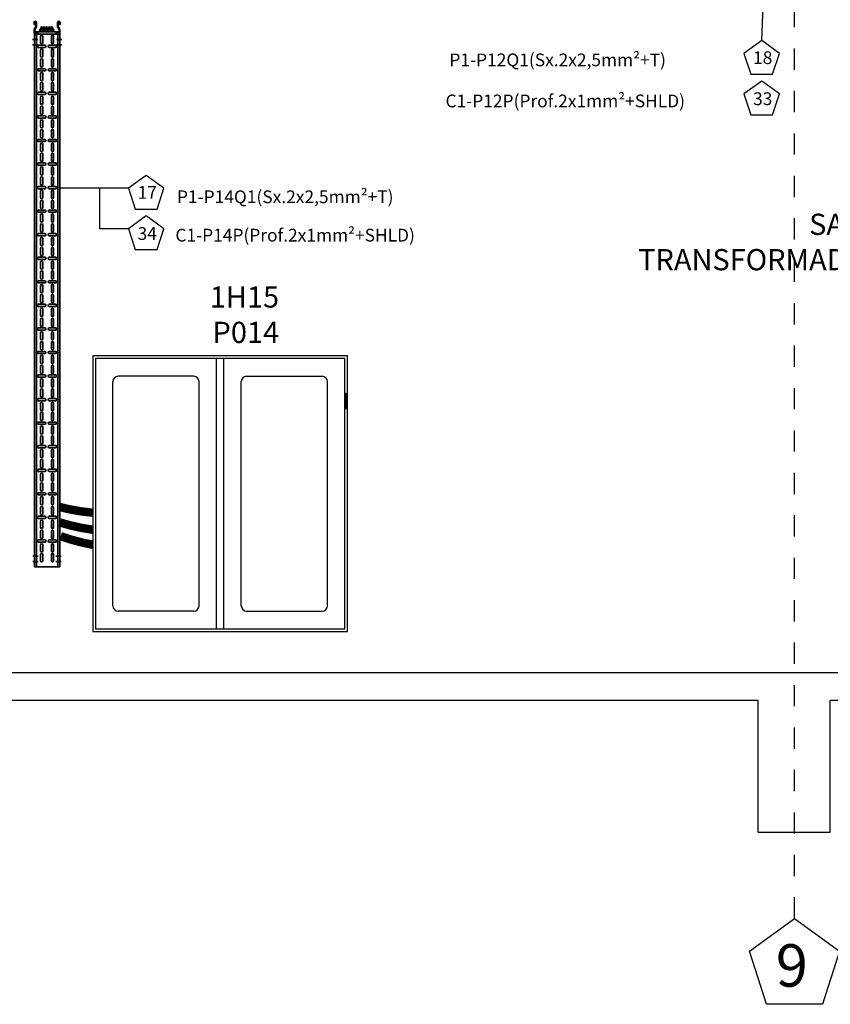
# Model space of a CAD drawing. Units: millimetres. Extents: x 550 to 801, y 1192 to 1287.
# Drawn here: x 579 to 583, y 1258 to 1263 of the extents above; entities that cross this region are included whole.
import ezdxf

# ---------------------------------------------------------------- set-up
doc = ezdxf.new("R2010")
doc.units = ezdxf.units.MM
doc.header["$LTSCALE"] = 0.01
doc.linetypes.add('CONTINU', pattern=[0])
doc.linetypes.add('DASHDOT2', pattern=[12.7, 6.35, -3.175, 0, -3.175])
for name, color, linetype in [('CIVIL-EDIF-CORTE-LONG-EXIST-A-A', 9, 'Continuous'), ('CIVIL-EJES-REF-CORTE', 10, 'DASHDOT2'), ('IE-CABLE-CD-EXIST', 8, 'Continuous'), ('IE-CABLE-CD-FUT-CORTE', 90, 'Continuous'), ('IE-CABLES-TAG-CAMPO', 7, 'Continuous'), ('IE-TB-DL-FIS-PLANTA', 160, 'Continuous'), ('IE-TB-FISICO', 160, 'Continuous')]:
    doc.layers.add(name, color=color, linetype=linetype)
for name, color, linetype, lineweight in [('CIVIL-EJES', 10, 'Continuous', 25), ('IE-BPC-TR-100-Q-CORTE-FUT', 90, 'CONTINU', 35), ('IE-TFQ-ISO', 8, 'CONTINU', 35)]:
    doc.layers.add(name, color=color, linetype=linetype, lineweight=lineweight)
doc.styles.add('ROMANS', font='romans.shx', dxfattribs={"height": 0.25})
doc.styles.get("Standard").update_dxf_attribs({"font": 'romans.shx', "height": 0.2})

# ---------------------------------------------------------------- blocks, each defined once
blk = doc.blocks.new('A$C2EAD25EF')
at = {"layer": 'IE-BPC-TR-100-Q-CORTE-FUT'}
h = blk.add_hatch(color=256, dxfattribs=at)
edge = h.paths.add_edge_path()
edge.add_line((-0.0604, 0.022), (-0.0523, 0.0372))
edge.add_line((-0.0523, 0.0372), (-0.0523, 0.0561))
edge.add_arc((-0.0553, 0.0561), 0.00303, 0, 180.0243)
edge.add_line((-0.0584, 0.0561), (-0.0584, 0.046))
edge.add_line((-0.0584, 0.046), (-0.0612, 0.046))
edge.add_line((-0.0612, 0.046), (-0.0612, 0.0561))
edge.add_arc((-0.0553, 0.0561), 0.00586, 0, 180.0015, ccw=False)
edge.add_line((-0.0495, 0.0561), (-0.0495, 0.0361))
edge.add_line((-0.0495, 0.0361), (-0.0576, 0.0209))
edge.add_line((-0.0576, 0.0209), (-0.0576, 0.0058))
edge.add_arc((-0.0545, 0.0058), 0.00303, 179.9981, 360.0243)
edge.add_line((-0.0515, 0.0058), (-0.0515, 0.0082))
edge.add_line((-0.0515, 0.0082), (-0.0487, 0.0082))
edge.add_line((-0.0487, 0.0082), (-0.0487, 0.0058))
edge.add_arc((-0.0545, 0.0058), 0.00586, -180.0023, 0.0015, ccw=False)
edge.add_line((-0.0604, 0.0058), (-0.0604, 0.022))
h = blk.add_hatch(color=256, dxfattribs=at)
edge = h.paths.add_edge_path()
edge.add_line((0.0604, 0.022), (0.0523, 0.0372))
edge.add_line((0.0523, 0.0372), (0.0523, 0.0561))
edge.add_arc((0.0553, 0.0561), 0.00303, 359.9757, 540, ccw=False)
edge.add_line((0.0584, 0.0561), (0.0584, 0.046))
edge.add_line((0.0584, 0.046), (0.0612, 0.046))
edge.add_line((0.0612, 0.046), (0.0612, 0.0561))
edge.add_arc((0.0553, 0.0561), 0.00586, 359.9985, 540)
edge.add_line((0.0495, 0.0561), (0.0495, 0.0361))
edge.add_line((0.0495, 0.0361), (0.0576, 0.0209))
edge.add_line((0.0576, 0.0209), (0.0576, 0.0058))
edge.add_arc((0.0545, 0.0058), 0.00303, 179.9757, 360.0019, ccw=False)
edge.add_line((0.0515, 0.0058), (0.0515, 0.0082))
edge.add_line((0.0515, 0.0082), (0.0487, 0.0082))
edge.add_line((0.0487, 0.0082), (0.0487, 0.0058))
edge.add_arc((0.0545, 0.0058), 0.00586, 539.9985, 720.0023)
edge.add_line((0.0604, 0.0058), (0.0604, 0.022))
for p, q in [((-0.0612, 0.046), (-0.0612, 0.0561)), ((-0.0584, 0.0561), (-0.0584, 0.046)), ((-0.0523, 0.0372), (-0.0523, 0.0561)), ((-0.0495, 0.0561), (-0.0495, 0.0361)), ((0.0495, 0.0561), (0.0495, 0.0361)), ((0.0523, 0.0372), (0.0523, 0.0561)), ((0.0584, 0.0561), (0.0584, 0.046)), ((0.0612, 0.046), (0.0612, 0.0561)), ((-0.0584, 0.046), (-0.0612, 0.046)), ((-0.0604, 0.022), (-0.0523, 0.0372)), ((-0.0604, 0.0058), (-0.0604, 0.022)), ((-0.0495, 0.0361), (-0.0576, 0.0209)), ((-0.0576, 0.0209), (-0.0576, 0.0058)), ((-0.0515, 0.0082), (-0.0487, 0.0082)), ((-0.0515, 0.0058), (-0.0515, 0.0082)), ((-0.0499, 0.012), (0.0503, 0.012)), ((-0.0487, 0.0082), (-0.0487, 0.0058)), ((-0.0465, 0.0101), (-0.0377, 0)), ((-0.0377, 0), (0.0377, 0)), ((0.0465, 0.0101), (0.0377, 0)), ((0.0515, 0.0082), (0.0487, 0.0082)), ((0.0487, 0.0082), (0.0487, 0.0058)), ((0.0495, 0.0361), (0.0576, 0.0209)), ((0.0515, 0.0058), (0.0515, 0.0082)), ((0.0604, 0.022), (0.0523, 0.0372)), ((0.0576, 0.0209), (0.0576, 0.0058)), ((0.0584, 0.046), (0.0612, 0.046)), ((0.0604, 0.0058), (0.0604, 0.022))]:
    blk.add_line(p, q, dxfattribs=at)
for centre, radius, start, end in [((-0.0553, 0.0561), 0.00586, 0, 180.0015), ((-0.0553, 0.0561), 0.00303, 0, 180.0243), ((0.0553, 0.0561), 0.00586, 359.9985, 180), ((0.0553, 0.0561), 0.00303, 359.9757, 180), ((-0.0545, 0.0058), 0.00586, 179.9977, 0.0015), ((-0.0545, 0.0058), 0.00303, 179.9981, 0.0243), ((-0.0473, 0.0058), 0.00772, 170.7915, 180.0166), ((-0.0477, 0.0058), 0.0074, 161.3338, 170.8247), ((-0.0482, 0.006), 0.00682, 151.3445, 161.3668), ((-0.0488, 0.0064), 0.00609, 140.5673, 151.3743), ((-0.0494, 0.0068), 0.00534, 128.7923, 140.5871), ((-0.0498, 0.0074), 0.00469, 115.9304, 128.7903), ((-0.05, 0.0078), 0.00423, 102.1154, 115.895), ((-0.0501, 0.008), 0.00401, 87.7664, 102.0476), ((-0.0501, 0.0079), 0.00405, 73.5052, 87.688), ((-0.0502, 0.0077), 0.00435, 59.9241, 73.4462), ((-0.0504, 0.0072), 0.00488, 36.0796, 59.9), ((-0.0509, 0.0067), 0.00557, 35.91174279083931, 35.91174293208034), ((0.0509, 0.0067), 0.00557, 144.0883, 144.0883), ((0.0504, 0.0072), 0.00488, 120.1, 143.9204), ((0.0502, 0.0077), 0.00435, 106.5538, 120.0759), ((0.0545, 0.0058), 0.00586, 179.9985, 0.0023), ((0.0501, 0.0079), 0.00405, 92.312, 106.4948), ((0.0501, 0.008), 0.00401, 77.9524, 92.2336), ((0.05, 0.0078), 0.00423, 64.105, 77.8846), ((0.0545, 0.0058), 0.00303, 179.9757, 0.0019), ((0.0498, 0.0074), 0.00469, 51.2097, 64.0696), ((0.0494, 0.0068), 0.00534, 39.4129, 51.2077), ((0.0488, 0.0064), 0.00609, 28.6257, 39.4327), ((0.0482, 0.006), 0.00682, 18.6332, 28.6555), ((0.0477, 0.0058), 0.0074, 9.1753, 18.6662), ((0.0473, 0.0058), 0.00772, 359.9834, 9.2085)]:
    blk.add_arc(centre, radius, start, end, dxfattribs=at)
blk = doc.blocks.new('A$C31434CC8')
at = {"layer": 'IE-CABLE-CD-FUT-CORTE'}
h = blk.add_hatch(color=7, dxfattribs=at)
edge = h.paths.add_edge_path()
edge.add_arc((-0.0642, 0.0131), 0.00145, 180, 540, ccw=False)
edge = h.paths.add_edge_path()
edge.add_arc((-0.0625, 0.0103), 0.00145, 180, 540, ccw=False)
edge = h.paths.add_edge_path()
edge.add_arc((-0.061, 0.0131), 0.00145, 180, 540, ccw=False)
h = blk.add_hatch(color=7, dxfattribs=at)
edge = h.paths.add_edge_path()
edge.add_arc((-0.058, 0.0244), 0.00145, 180, 540, ccw=False)
edge = h.paths.add_edge_path()
edge.add_arc((-0.0564, 0.0216), 0.00145, 180, 540, ccw=False)
edge = h.paths.add_edge_path()
edge.add_arc((-0.0549, 0.0244), 0.00145, 180, 540, ccw=False)
h = blk.add_hatch(color=7, dxfattribs=at)
edge = h.paths.add_edge_path()
edge.add_arc((-0.052, 0.0131), 0.00145, 180, 540, ccw=False)
edge = h.paths.add_edge_path()
edge.add_arc((-0.0504, 0.0103), 0.00145, 180, 540, ccw=False)
edge = h.paths.add_edge_path()
edge.add_arc((-0.0489, 0.0131), 0.00145, 180, 540, ccw=False)
h = blk.add_hatch(color=7, dxfattribs=at)
edge = h.paths.add_edge_path()
edge.add_arc((-0.0459, 0.0244), 0.00145, 180, 540, ccw=False)
edge = h.paths.add_edge_path()
edge.add_arc((-0.0442, 0.0216), 0.00145, 180, 540, ccw=False)
edge = h.paths.add_edge_path()
edge.add_arc((-0.0428, 0.0244), 0.00145, 180, 540, ccw=False)
h = blk.add_hatch(color=7, dxfattribs=at)
edge = h.paths.add_edge_path()
edge.add_arc((-0.0399, 0.0131), 0.00145, 180, 540, ccw=False)
edge = h.paths.add_edge_path()
edge.add_arc((-0.0383, 0.0103), 0.00145, 180, 540, ccw=False)
edge = h.paths.add_edge_path()
edge.add_arc((-0.0368, 0.0131), 0.00145, 180, 540, ccw=False)
h = blk.add_hatch(color=7, dxfattribs=at)
edge = h.paths.add_edge_path()
edge.add_arc((-0.0338, 0.0244), 0.00145, 180, 540, ccw=False)
edge = h.paths.add_edge_path()
edge.add_arc((-0.0321, 0.0216), 0.00145, 180, 540, ccw=False)
edge = h.paths.add_edge_path()
edge.add_arc((-0.0306, 0.0244), 0.00145, 180, 540, ccw=False)
h = blk.add_hatch(color=7, dxfattribs=at)
edge = h.paths.add_edge_path()
edge.add_arc((-0.0278, 0.0131), 0.00145, 180, 540, ccw=False)
edge = h.paths.add_edge_path()
edge.add_arc((-0.0261, 0.0103), 0.00145, 180, 540, ccw=False)
edge = h.paths.add_edge_path()
edge.add_arc((-0.0246, 0.0131), 0.00145, 180, 540, ccw=False)
h = blk.add_hatch(color=7, dxfattribs=at)
edge = h.paths.add_edge_path()
edge.add_arc((-0.0217, 0.0244), 0.00145, 180, 540, ccw=False)
edge = h.paths.add_edge_path()
edge.add_arc((-0.02, 0.0216), 0.00145, 180, 540, ccw=False)
edge = h.paths.add_edge_path()
edge.add_arc((-0.0185, 0.0244), 0.00145, 180, 540, ccw=False)
h = blk.add_hatch(color=7, dxfattribs=at)
edge = h.paths.add_edge_path()
edge.add_arc((-0.0157, 0.0131), 0.00145, 180, 540, ccw=False)
edge = h.paths.add_edge_path()
edge.add_arc((-0.014, 0.0103), 0.00145, 180, 540, ccw=False)
edge = h.paths.add_edge_path()
edge.add_arc((-0.0125, 0.0131), 0.00145, 180, 540, ccw=False)
h = blk.add_hatch(color=7, dxfattribs=at)
edge = h.paths.add_edge_path()
edge.add_arc((-0.0095, 0.0244), 0.00145, 180, 540, ccw=False)
edge = h.paths.add_edge_path()
edge.add_arc((-0.0079, 0.0216), 0.00145, 180, 540, ccw=False)
edge = h.paths.add_edge_path()
edge.add_arc((-0.0064, 0.0244), 0.00145, 180, 540, ccw=False)
h = blk.add_hatch(color=7, dxfattribs=at)
edge = h.paths.add_edge_path()
edge.add_arc((-0.0036, 0.0131), 0.00145, 180, 540, ccw=False)
edge = h.paths.add_edge_path()
edge.add_arc((-0.0019, 0.0103), 0.00145, 180, 540, ccw=False)
edge = h.paths.add_edge_path()
edge.add_arc((-0.0004, 0.0131), 0.00145, 180, 540, ccw=False)
for centre, radius in [((-0.0626, 0.0122), 0.00561), ((-0.0626, 0.0122), 0.00407), ((-0.0565, 0.0235), 0.00561), ((-0.0565, 0.0235), 0.00407), ((-0.0505, 0.0122), 0.00561), ((-0.0505, 0.0122), 0.00407), ((-0.0443, 0.0235), 0.00561), ((-0.0443, 0.0235), 0.00407), ((-0.0384, 0.0122), 0.00561), ((-0.0384, 0.0122), 0.00407), ((-0.0322, 0.0235), 0.00561), ((-0.0322, 0.0235), 0.00407), ((-0.0262, 0.0122), 0.00561), ((-0.0262, 0.0122), 0.00407), ((-0.0201, 0.0235), 0.00561), ((-0.0201, 0.0235), 0.00407), ((-0.0141, 0.0122), 0.00561), ((-0.0141, 0.0122), 0.00407), ((-0.008, 0.0235), 0.00561), ((-0.008, 0.0235), 0.00407), ((-0.002, 0.0122), 0.00561), ((-0.002, 0.0122), 0.00407)]:
    blk.add_circle(centre, radius, dxfattribs=at)
at = {"layer": 'IE-CABLE-CD-FUT-CORTE', "color": 7}
for centre in [(-0.0642, 0.0131), (-0.0625, 0.0103), (-0.061, 0.0131), (-0.058, 0.0244), (-0.0564, 0.0216), (-0.0549, 0.0244), (-0.052, 0.0131), (-0.0504, 0.0103), (-0.0489, 0.0131), (-0.0459, 0.0244), (-0.0442, 0.0216), (-0.0428, 0.0244), (-0.0399, 0.0131), (-0.0383, 0.0103), (-0.0368, 0.0131), (-0.0338, 0.0244), (-0.0321, 0.0216), (-0.0306, 0.0244), (-0.0278, 0.0131), (-0.0261, 0.0103), (-0.0246, 0.0131), (-0.0217, 0.0244), (-0.02, 0.0216), (-0.0185, 0.0244), (-0.0157, 0.0131), (-0.014, 0.0103), (-0.0125, 0.0131), (-0.0095, 0.0244), (-0.0079, 0.0216), (-0.0064, 0.0244), (-0.0036, 0.0131), (-0.0019, 0.0103), (-0.0004, 0.0131)]:
    blk.add_circle(centre, 0.00145, dxfattribs=at)
blk = doc.blocks.new('A$C2C2A11E1')
at = {"layer": 'IE-BPC-TR-100-Q-CORTE-FUT', "xscale": -1}
blk.add_blockref('A$C31434CC8', (-0.0343, 0.007), dxfattribs=at)
blk = doc.blocks.new('A$C38174B07')
at = {"layer": 'IE-BPC-TR-100-Q-CORTE-FUT', "color": 1, "linetype": 'DASHDOT2'}
for p, q in [((-0.2813, 2.38), (-0.2563, 2.38)), ((-0.1428, 2.38), (-0.1678, 2.38)), ((-0.2813, 2.355), (-0.2563, 2.355)), ((-0.1428, 2.355), (-0.1678, 2.355)), ((-0.2787, -0.0544), (-0.2537, -0.0544)), ((-0.2787, -0.0794), (-0.2537, -0.0794)), ((-0.1465, -0.0544), (-0.1715, -0.0544)), ((-0.1465, -0.0794), (-0.1715, -0.0794))]:
    blk.add_line(p, q, dxfattribs=at)
at = {"layer": 'IE-BPC-TR-100-Q-CORTE-FUT'}
for p, q in [((-0.272, -0.1044), (-0.272, 2.405)), ((-0.272, 2.405), (-0.1521, 2.405)), ((-0.262, -0.1044), (-0.262, 2.405)), ((-0.162, -0.1044), (-0.162, 2.405)), ((-0.1521, -0.1044), (-0.1521, 2.405)), ((-0.1521, 0.6313), (-0.1521, 0.2148)), ((-0.272, -0.1044), (-0.1521, -0.1044))]:
    blk.add_line(p, q, dxfattribs=at)
at = {"layer": 'IE-BPC-TR-100-Q-CORTE-FUT', "color": 8}
for p, q in [((-0.2428, 2.3948), (-0.2428, 2.3663)), ((-0.2322, 2.3663), (-0.2322, 2.3948)), ((-0.1919, 2.3663), (-0.1919, 2.3948)), ((-0.1813, 2.3948), (-0.1813, 2.3663)), ((-0.2518, 2.354), (-0.2232, 2.354)), ((-0.2232, 2.3434), (-0.2518, 2.3434)), ((-0.2428, 2.3306), (-0.2428, 2.3021)), ((-0.2322, 2.3021), (-0.2322, 2.3306)), ((-0.1723, 2.354), (-0.2009, 2.354)), ((-0.2009, 2.3434), (-0.1723, 2.3434)), ((-0.1919, 2.3021), (-0.1919, 2.3306)), ((-0.1813, 2.3306), (-0.1813, 2.3021)), ((-0.2428, 2.2838), (-0.2428, 2.2553)), ((-0.2322, 2.2553), (-0.2322, 2.2838)), ((-0.1919, 2.2553), (-0.1919, 2.2838)), ((-0.1813, 2.2838), (-0.1813, 2.2553)), ((-0.2518, 2.243), (-0.2232, 2.243)), ((-0.2232, 2.2324), (-0.2518, 2.2324)), ((-0.1723, 2.243), (-0.2009, 2.243)), ((-0.2009, 2.2324), (-0.1723, 2.2324)), ((-0.2428, 2.2196), (-0.2428, 2.191)), ((-0.2322, 2.191), (-0.2322, 2.2196)), ((-0.1919, 2.191), (-0.1919, 2.2196)), ((-0.1813, 2.2196), (-0.1813, 2.191)), ((-0.2428, 2.1728), (-0.2428, 2.1442)), ((-0.2322, 2.1442), (-0.2322, 2.1728)), ((-0.1919, 2.1442), (-0.1919, 2.1728)), ((-0.1813, 2.1728), (-0.1813, 2.1442)), ((-0.2518, 2.132), (-0.2232, 2.132)), ((-0.2232, 2.1214), (-0.2518, 2.1214)), ((-0.2428, 2.1086), (-0.2428, 2.08)), ((-0.2322, 2.08), (-0.2322, 2.1086)), ((-0.1723, 2.132), (-0.2009, 2.132)), ((-0.2009, 2.1214), (-0.1723, 2.1214)), ((-0.1919, 2.08), (-0.1919, 2.1086)), ((-0.1813, 2.1086), (-0.1813, 2.08)), ((-0.2428, 2.0618), (-0.2428, 2.0332)), ((-0.2322, 2.0332), (-0.2322, 2.0618)), ((-0.1919, 2.0332), (-0.1919, 2.0618)), ((-0.1813, 2.0618), (-0.1813, 2.0332)), ((-0.2518, 2.021), (-0.2232, 2.021)), ((-0.2232, 2.0104), (-0.2518, 2.0104)), ((-0.2428, 1.9975), (-0.2428, 1.969)), ((-0.2322, 1.969), (-0.2322, 1.9975)), ((-0.1723, 2.021), (-0.2009, 2.021)), ((-0.2009, 2.0104), (-0.1723, 2.0104)), ((-0.1919, 1.969), (-0.1919, 1.9975)), ((-0.1813, 1.9975), (-0.1813, 1.969)), ((-0.2428, 1.9507), (-0.2428, 1.9222)), ((-0.2322, 1.9222), (-0.2322, 1.9507)), ((-0.1919, 1.9222), (-0.1919, 1.9507)), ((-0.1813, 1.9507), (-0.1813, 1.9222)), ((-0.2518, 1.9099), (-0.2232, 1.9099)), ((-0.1723, 1.9099), (-0.2009, 1.9099)), ((-0.2232, 1.8993), (-0.2518, 1.8993)), ((-0.2428, 1.8865), (-0.2428, 1.858)), ((-0.2322, 1.858), (-0.2322, 1.8865)), ((-0.2009, 1.8993), (-0.1723, 1.8993)), ((-0.1919, 1.858), (-0.1919, 1.8865)), ((-0.1813, 1.8865), (-0.1813, 1.858)), ((-0.2428, 1.8397), (-0.2428, 1.8112)), ((-0.2322, 1.8112), (-0.2322, 1.8397)), ((-0.1919, 1.8112), (-0.1919, 1.8397)), ((-0.1813, 1.8397), (-0.1813, 1.8112)), ((-0.2518, 1.7989), (-0.2232, 1.7989)), ((-0.2232, 1.7883), (-0.2518, 1.7883)), ((-0.2428, 1.7755), (-0.2428, 1.747)), ((-0.2322, 1.747), (-0.2322, 1.7755)), ((-0.1723, 1.7989), (-0.2009, 1.7989)), ((-0.2009, 1.7883), (-0.1723, 1.7883)), ((-0.1919, 1.747), (-0.1919, 1.7755)), ((-0.1813, 1.7755), (-0.1813, 1.747)), ((-0.2428, 1.7287), (-0.2428, 1.7002)), ((-0.2322, 1.7002), (-0.2322, 1.7287)), ((-0.1919, 1.7002), (-0.1919, 1.7287)), ((-0.1813, 1.7287), (-0.1813, 1.7002)), ((-0.2518, 1.6879), (-0.2232, 1.6879)), ((-0.2232, 1.6773), (-0.2518, 1.6773)), ((-0.1723, 1.6879), (-0.2009, 1.6879)), ((-0.2009, 1.6773), (-0.1723, 1.6773)), ((-0.2428, 1.6645), (-0.2428, 1.6359)), ((-0.2322, 1.6359), (-0.2322, 1.6645)), ((-0.1919, 1.6359), (-0.1919, 1.6645)), ((-0.1813, 1.6645), (-0.1813, 1.6359)), ((-0.2428, 1.6177), (-0.2428, 1.5891)), ((-0.2322, 1.5891), (-0.2322, 1.6177)), ((-0.1919, 1.5891), (-0.1919, 1.6177)), ((-0.1813, 1.6177), (-0.1813, 1.5891)), ((-0.2518, 1.5769), (-0.2232, 1.5769)), ((-0.2232, 1.5663), (-0.2518, 1.5663)), ((-0.2428, 1.5535), (-0.2428, 1.5249)), ((-0.2322, 1.5249), (-0.2322, 1.5535)), ((-0.1723, 1.5769), (-0.2009, 1.5769)), ((-0.2009, 1.5663), (-0.1723, 1.5663)), ((-0.1919, 1.5249), (-0.1919, 1.5535)), ((-0.1813, 1.5535), (-0.1813, 1.5249)), ((-0.2428, 1.5067), (-0.2428, 1.4781)), ((-0.2322, 1.4781), (-0.2322, 1.5067)), ((-0.1919, 1.4781), (-0.1919, 1.5067)), ((-0.1813, 1.5067), (-0.1813, 1.4781)), ((-0.2518, 1.4658), (-0.2232, 1.4658)), ((-0.2232, 1.4553), (-0.2518, 1.4553)), ((-0.2428, 1.4424), (-0.2428, 1.4139)), ((-0.2322, 1.4139), (-0.2322, 1.4424)), ((-0.1723, 1.4658), (-0.2009, 1.4658)), ((-0.2009, 1.4553), (-0.1723, 1.4553)), ((-0.1919, 1.4139), (-0.1919, 1.4424)), ((-0.1813, 1.4424), (-0.1813, 1.4139)), ((-0.2428, 1.3956), (-0.2428, 1.3671)), ((-0.2322, 1.3671), (-0.2322, 1.3956)), ((-0.1919, 1.3671), (-0.1919, 1.3956)), ((-0.1813, 1.3956), (-0.1813, 1.3671)), ((-0.2518, 1.3548), (-0.2232, 1.3548)), ((-0.1723, 1.3548), (-0.2009, 1.3548)), ((-0.2232, 1.3442), (-0.2518, 1.3442)), ((-0.2428, 1.3314), (-0.2428, 1.3029)), ((-0.2322, 1.3029), (-0.2322, 1.3314)), ((-0.2009, 1.3442), (-0.1723, 1.3442)), ((-0.1919, 1.3029), (-0.1919, 1.3314)), ((-0.1813, 1.3314), (-0.1813, 1.3029)), ((-0.2428, 1.2846), (-0.2428, 1.2561)), ((-0.2322, 1.2561), (-0.2322, 1.2846)), ((-0.1919, 1.2561), (-0.1919, 1.2846)), ((-0.1813, 1.2846), (-0.1813, 1.2561)), ((-0.2518, 1.2438), (-0.2232, 1.2438)), ((-0.2232, 1.2332), (-0.2518, 1.2332)), ((-0.2428, 1.2204), (-0.2428, 1.1919)), ((-0.2322, 1.1919), (-0.2322, 1.2204)), ((-0.1723, 1.2438), (-0.2009, 1.2438)), ((-0.2009, 1.2332), (-0.1723, 1.2332)), ((-0.1919, 1.1919), (-0.1919, 1.2204)), ((-0.1813, 1.2204), (-0.1813, 1.1919)), ((-0.2428, 1.1736), (-0.2428, 1.1451)), ((-0.2322, 1.1451), (-0.2322, 1.1736)), ((-0.1919, 1.1451), (-0.1919, 1.1736)), ((-0.1813, 1.1736), (-0.1813, 1.1451)), ((-0.2518, 1.1328), (-0.2232, 1.1328)), ((-0.2232, 1.1222), (-0.2518, 1.1222)), ((-0.1723, 1.1328), (-0.2009, 1.1328)), ((-0.2009, 1.1222), (-0.1723, 1.1222)), ((-0.2428, 1.1094), (-0.2428, 1.0808)), ((-0.2322, 1.0808), (-0.2322, 1.1094)), ((-0.1919, 1.0808), (-0.1919, 1.1094)), ((-0.1813, 1.1094), (-0.1813, 1.0808)), ((-0.2518, 1.0218), (-0.2232, 1.0218)), ((-0.2428, 1.0626), (-0.2428, 1.034)), ((-0.2322, 1.034), (-0.2322, 1.0626)), ((-0.1723, 1.0218), (-0.2009, 1.0218)), ((-0.1919, 1.034), (-0.1919, 1.0626)), ((-0.1813, 1.0626), (-0.1813, 1.034)), ((-0.2232, 1.0112), (-0.2518, 1.0112)), ((-0.2428, 0.9983), (-0.2428, 0.9698)), ((-0.2322, 0.9698), (-0.2322, 0.9983)), ((-0.2009, 1.0112), (-0.1723, 1.0112)), ((-0.1919, 0.9698), (-0.1919, 0.9983)), ((-0.1813, 0.9983), (-0.1813, 0.9698)), ((-0.2428, 0.9516), (-0.2428, 0.923)), ((-0.2322, 0.923), (-0.2322, 0.9516)), ((-0.1919, 0.923), (-0.1919, 0.9516)), ((-0.1813, 0.9516), (-0.1813, 0.923)), ((-0.2518, 0.9107), (-0.2232, 0.9107)), ((-0.2232, 0.9002), (-0.2518, 0.9002)), ((-0.2428, 0.8873), (-0.2428, 0.8588)), ((-0.2322, 0.8588), (-0.2322, 0.8873)), ((-0.1723, 0.9107), (-0.2009, 0.9107)), ((-0.2009, 0.9002), (-0.1723, 0.9002)), ((-0.1919, 0.8588), (-0.1919, 0.8873)), ((-0.1813, 0.8873), (-0.1813, 0.8588)), ((-0.2428, 0.8405), (-0.2428, 0.812)), ((-0.2322, 0.812), (-0.2322, 0.8405)), ((-0.1919, 0.812), (-0.1919, 0.8405)), ((-0.1813, 0.8405), (-0.1813, 0.812)), ((-0.2518, 0.7997), (-0.2232, 0.7997)), ((-0.2232, 0.7891), (-0.2518, 0.7891)), ((-0.1723, 0.7997), (-0.2009, 0.7997)), ((-0.2009, 0.7891), (-0.1723, 0.7891)), ((-0.2428, 0.7763), (-0.2428, 0.7478)), ((-0.2322, 0.7478), (-0.2322, 0.7763)), ((-0.1919, 0.7478), (-0.1919, 0.7763)), ((-0.1813, 0.7763), (-0.1813, 0.7478)), ((-0.2428, 0.7295), (-0.2428, 0.701)), ((-0.2322, 0.701), (-0.2322, 0.7295)), ((-0.1919, 0.701), (-0.1919, 0.7295)), ((-0.1813, 0.7295), (-0.1813, 0.701)), ((-0.2518, 0.6887), (-0.2232, 0.6887)), ((-0.2232, 0.6781), (-0.2518, 0.6781)), ((-0.2428, 0.6653), (-0.2428, 0.6367)), ((-0.2322, 0.6367), (-0.2322, 0.6653)), ((-0.1723, 0.6887), (-0.2009, 0.6887)), ((-0.2009, 0.6781), (-0.1723, 0.6781)), ((-0.1919, 0.6367), (-0.1919, 0.6653)), ((-0.1813, 0.6653), (-0.1813, 0.6367)), ((-0.2428, 0.6185), (-0.2428, 0.5899)), ((-0.2322, 0.5899), (-0.2322, 0.6185)), ((-0.1919, 0.5899), (-0.1919, 0.6185)), ((-0.1813, 0.6185), (-0.1813, 0.5899)), ((-0.2518, 0.5777), (-0.2232, 0.5777)), ((-0.2232, 0.5671), (-0.2518, 0.5671)), ((-0.1723, 0.5777), (-0.2009, 0.5777)), ((-0.2009, 0.5671), (-0.1723, 0.5671)), ((-0.2428, 0.5543), (-0.2428, 0.5257)), ((-0.2322, 0.5257), (-0.2322, 0.5543)), ((-0.1919, 0.5257), (-0.1919, 0.5543)), ((-0.1813, 0.5543), (-0.1813, 0.5257)), ((-0.2518, 0.4667), (-0.2232, 0.4667)), ((-0.2428, 0.5075), (-0.2428, 0.4789)), ((-0.2322, 0.4789), (-0.2322, 0.5075)), ((-0.1723, 0.4667), (-0.2009, 0.4667)), ((-0.1919, 0.4789), (-0.1919, 0.5075)), ((-0.1813, 0.5075), (-0.1813, 0.4789)), ((-0.2232, 0.4561), (-0.2518, 0.4561)), ((-0.2428, 0.4432), (-0.2428, 0.4147)), ((-0.2322, 0.4147), (-0.2322, 0.4432)), ((-0.2009, 0.4561), (-0.1723, 0.4561)), ((-0.1919, 0.4147), (-0.1919, 0.4432)), ((-0.1813, 0.4432), (-0.1813, 0.4147)), ((-0.2428, 0.3964), (-0.2428, 0.3679)), ((-0.2322, 0.3679), (-0.2322, 0.3964)), ((-0.1919, 0.3679), (-0.1919, 0.3964)), ((-0.1813, 0.3964), (-0.1813, 0.3679)), ((-0.2518, 0.3556), (-0.2232, 0.3556)), ((-0.2232, 0.345), (-0.2518, 0.345)), ((-0.2428, 0.3322), (-0.2428, 0.3037)), ((-0.2322, 0.3037), (-0.2322, 0.3322)), ((-0.1723, 0.3556), (-0.2009, 0.3556)), ((-0.2009, 0.345), (-0.1723, 0.345)), ((-0.1919, 0.3037), (-0.1919, 0.3322)), ((-0.1813, 0.3322), (-0.1813, 0.3037)), ((-0.2428, 0.2854), (-0.2428, 0.2569)), ((-0.2322, 0.2569), (-0.2322, 0.2854)), ((-0.1919, 0.2569), (-0.1919, 0.2854)), ((-0.1813, 0.2854), (-0.1813, 0.2569)), ((-0.2518, 0.2446), (-0.2232, 0.2446)), ((-0.2232, 0.234), (-0.2518, 0.234)), ((-0.1723, 0.2446), (-0.2009, 0.2446)), ((-0.2009, 0.234), (-0.1723, 0.234)), ((-0.2428, 0.2212), (-0.2428, 0.1927)), ((-0.2322, 0.1927), (-0.2322, 0.2212)), ((-0.1919, 0.1927), (-0.1919, 0.2212)), ((-0.1813, 0.2212), (-0.1813, 0.1927)), ((-0.2428, 0.1744), (-0.2428, 0.1459)), ((-0.2322, 0.1459), (-0.2322, 0.1744)), ((-0.1919, 0.1459), (-0.1919, 0.1744)), ((-0.1813, 0.1744), (-0.1813, 0.1459)), ((-0.2518, 0.1336), (-0.2232, 0.1336)), ((-0.2232, 0.123), (-0.2518, 0.123)), ((-0.2428, 0.1102), (-0.2428, 0.0816)), ((-0.2322, 0.0816), (-0.2322, 0.1102)), ((-0.1723, 0.1336), (-0.2009, 0.1336)), ((-0.2009, 0.123), (-0.1723, 0.123)), ((-0.1919, 0.0816), (-0.1919, 0.1102)), ((-0.1813, 0.1102), (-0.1813, 0.0816)), ((-0.2428, 0.0634), (-0.2428, 0.0348)), ((-0.2322, 0.0348), (-0.2322, 0.0634)), ((-0.1919, 0.0348), (-0.1919, 0.0634)), ((-0.1813, 0.0634), (-0.1813, 0.0348)), ((-0.2518, 0.0226), (-0.2232, 0.0226)), ((-0.2232, 0.012), (-0.2518, 0.012)), ((-0.1723, 0.0226), (-0.2009, 0.0226)), ((-0.2009, 0.012), (-0.1723, 0.012)), ((-0.2428, -0.0008), (-0.2428, -0.0294)), ((-0.2322, -0.0294), (-0.2322, -0.0008)), ((-0.1919, -0.0294), (-0.1919, -0.0008)), ((-0.1813, -0.0008), (-0.1813, -0.0294)), ((-0.2428, -0.0476), (-0.2428, -0.0762)), ((-0.2322, -0.0762), (-0.2322, -0.0476)), ((-0.1919, -0.0762), (-0.1919, -0.0476)), ((-0.1813, -0.0476), (-0.1813, -0.0762))]:
    blk.add_line(p, q, dxfattribs=at)
for centre, start, end in [((-0.2375, 2.3948), 0, 180), ((-0.1866, 2.3948), 0, 180), ((-0.2518, 2.3487), 90, 270), ((-0.2375, 2.3663), 180, 0), ((-0.2375, 2.3306), 0, 180), ((-0.2232, 2.3487), 270, 90), ((-0.2009, 2.3487), 90, 270), ((-0.1866, 2.3663), 180, 0), ((-0.1866, 2.3306), 0, 180), ((-0.1723, 2.3487), 270, 90), ((-0.2375, 2.3021), 180, 0), ((-0.2375, 2.2838), 0, 180), ((-0.1866, 2.3021), 180, 0), ((-0.1866, 2.2838), 0, 180), ((-0.2518, 2.2377), 90, 270), ((-0.2375, 2.2553), 180, 0), ((-0.2232, 2.2377), 270, 90), ((-0.2009, 2.2377), 90, 270), ((-0.1866, 2.2553), 180, 0), ((-0.1723, 2.2377), 270, 90), ((-0.2375, 2.2196), 0, 180), ((-0.2375, 2.191), 180, 0), ((-0.1866, 2.2196), 0, 180), ((-0.1866, 2.191), 180, 0), ((-0.2375, 2.1728), 0, 180), ((-0.2375, 2.1442), 180, 0), ((-0.1866, 2.1728), 0, 180), ((-0.1866, 2.1442), 180, 0), ((-0.2518, 2.1267), 90, 270), ((-0.2375, 2.1086), 0, 180), ((-0.2232, 2.1267), 270, 90), ((-0.2009, 2.1267), 90, 270), ((-0.1866, 2.1086), 0, 180), ((-0.1723, 2.1267), 270, 90), ((-0.2375, 2.08), 180, 0), ((-0.2375, 2.0618), 0, 180), ((-0.1866, 2.08), 180, 0), ((-0.1866, 2.0618), 0, 180), ((-0.2518, 2.0157), 90, 270), ((-0.2375, 2.0332), 180, 0), ((-0.2375, 1.9975), 0, 180), ((-0.2232, 2.0157), 270, 90), ((-0.2009, 2.0157), 90, 270), ((-0.1866, 2.0332), 180, 0), ((-0.1866, 1.9975), 0, 180), ((-0.1723, 2.0157), 270, 90), ((-0.2375, 1.969), 180, 0), ((-0.2375, 1.9507), 0, 180), ((-0.1866, 1.969), 180, 0), ((-0.1866, 1.9507), 0, 180), ((-0.2518, 1.9046), 90, 270), ((-0.2375, 1.9222), 180, 0), ((-0.2232, 1.9046), 270, 90), ((-0.2009, 1.9046), 90, 270), ((-0.1866, 1.9222), 180, 0), ((-0.1723, 1.9046), 270, 90), ((-0.2375, 1.8865), 0, 180), ((-0.2375, 1.858), 180, 0), ((-0.1866, 1.8865), 0, 180), ((-0.1866, 1.858), 180, 0), ((-0.2375, 1.8397), 0, 180), ((-0.2375, 1.8112), 180, 0), ((-0.1866, 1.8397), 0, 180), ((-0.1866, 1.8112), 180, 0), ((-0.2518, 1.7936), 90, 270), ((-0.2375, 1.7755), 0, 180), ((-0.2232, 1.7936), 270, 90), ((-0.2009, 1.7936), 90, 270), ((-0.1866, 1.7755), 0, 180), ((-0.1723, 1.7936), 270, 90), ((-0.2375, 1.747), 180, 0), ((-0.2375, 1.7287), 0, 180), ((-0.1866, 1.747), 180, 0), ((-0.1866, 1.7287), 0, 180), ((-0.2518, 1.6826), 90, 270), ((-0.2375, 1.7002), 180, 0), ((-0.2232, 1.6826), 270, 90), ((-0.2009, 1.6826), 90, 270), ((-0.1866, 1.7002), 180, 0), ((-0.1723, 1.6826), 270, 90), ((-0.2375, 1.6645), 0, 180), ((-0.2375, 1.6359), 180, 0), ((-0.1866, 1.6645), 0, 180), ((-0.1866, 1.6359), 180, 0), ((-0.2375, 1.6177), 0, 180), ((-0.2375, 1.5891), 180, 0), ((-0.1866, 1.6177), 0, 180), ((-0.1866, 1.5891), 180, 0), ((-0.2518, 1.5716), 90, 270), ((-0.2375, 1.5535), 0, 180), ((-0.2232, 1.5716), 270, 90), ((-0.2009, 1.5716), 90, 270), ((-0.1866, 1.5535), 0, 180), ((-0.1723, 1.5716), 270, 90), ((-0.2375, 1.5249), 180, 0), ((-0.2375, 1.5067), 0, 180), ((-0.1866, 1.5249), 180, 0), ((-0.1866, 1.5067), 0, 180), ((-0.2518, 1.4606), 90, 270), ((-0.2375, 1.4781), 180, 0), ((-0.2375, 1.4424), 0, 180), ((-0.2232, 1.4606), 270, 90), ((-0.2009, 1.4606), 90, 270), ((-0.1866, 1.4781), 180, 0), ((-0.1866, 1.4424), 0, 180), ((-0.1723, 1.4606), 270, 90), ((-0.2375, 1.4139), 180, 0), ((-0.2375, 1.3956), 0, 180), ((-0.1866, 1.4139), 180, 0), ((-0.1866, 1.3956), 0, 180), ((-0.2518, 1.3495), 90, 270), ((-0.2375, 1.3671), 180, 0), ((-0.2232, 1.3495), 270, 90), ((-0.2009, 1.3495), 90, 270), ((-0.1866, 1.3671), 180, 0), ((-0.1723, 1.3495), 270, 90), ((-0.2375, 1.3314), 0, 180), ((-0.2375, 1.3029), 180, 0), ((-0.1866, 1.3314), 0, 180), ((-0.1866, 1.3029), 180, 0), ((-0.2375, 1.2846), 0, 180), ((-0.2375, 1.2561), 180, 0), ((-0.1866, 1.2846), 0, 180), ((-0.1866, 1.2561), 180, 0), ((-0.2518, 1.2385), 90, 270), ((-0.2375, 1.2204), 0, 180), ((-0.2232, 1.2385), 270, 90), ((-0.2009, 1.2385), 90, 270), ((-0.1866, 1.2204), 0, 180), ((-0.1723, 1.2385), 270, 90), ((-0.2375, 1.1919), 180, 0), ((-0.2375, 1.1736), 0, 180), ((-0.1866, 1.1919), 180, 0), ((-0.1866, 1.1736), 0, 180), ((-0.2518, 1.1275), 90, 270), ((-0.2375, 1.1451), 180, 0), ((-0.2375, 1.1094), 0, 180), ((-0.2232, 1.1275), 270, 90), ((-0.2009, 1.1275), 90, 270), ((-0.1866, 1.1451), 180, 0), ((-0.1866, 1.1094), 0, 180), ((-0.1723, 1.1275), 270, 90), ((-0.2375, 1.0808), 180, 0), ((-0.2375, 1.0626), 0, 180), ((-0.1866, 1.0808), 180, 0), ((-0.1866, 1.0626), 0, 180), ((-0.2518, 1.0165), 90, 270), ((-0.2375, 1.034), 180, 0), ((-0.2232, 1.0165), 270, 90), ((-0.2009, 1.0165), 90, 270), ((-0.1866, 1.034), 180, 0), ((-0.1723, 1.0165), 270, 90), ((-0.2375, 0.9983), 0, 180), ((-0.1866, 0.9983), 0, 180), ((-0.2375, 0.9698), 180, 0), ((-0.2375, 0.9516), 0, 180), ((-0.1866, 0.9698), 180, 0), ((-0.1866, 0.9516), 0, 180), ((-0.2518, 0.9054), 90, 270), ((-0.2375, 0.923), 180, 0), ((-0.2375, 0.8873), 0, 180), ((-0.2232, 0.9054), 270, 90), ((-0.2009, 0.9054), 90, 270), ((-0.1866, 0.923), 180, 0), ((-0.1866, 0.8873), 0, 180), ((-0.1723, 0.9054), 270, 90), ((-0.2375, 0.8588), 180, 0), ((-0.2375, 0.8405), 0, 180), ((-0.1866, 0.8588), 180, 0), ((-0.1866, 0.8405), 0, 180), ((-0.2518, 0.7944), 90, 270), ((-0.2375, 0.812), 180, 0), ((-0.2232, 0.7944), 270, 90), ((-0.2009, 0.7944), 90, 270), ((-0.1866, 0.812), 180, 0), ((-0.1723, 0.7944), 270, 90), ((-0.2375, 0.7763), 0, 180), ((-0.2375, 0.7478), 180, 0), ((-0.1866, 0.7763), 0, 180), ((-0.1866, 0.7478), 180, 0), ((-0.2375, 0.7295), 0, 180), ((-0.2375, 0.701), 180, 0), ((-0.1866, 0.7295), 0, 180), ((-0.1866, 0.701), 180, 0), ((-0.2518, 0.6834), 90, 270), ((-0.2375, 0.6653), 0, 180), ((-0.2232, 0.6834), 270, 90), ((-0.2009, 0.6834), 90, 270), ((-0.1866, 0.6653), 0, 180), ((-0.1723, 0.6834), 270, 90), ((-0.2375, 0.6367), 180, 0), ((-0.2375, 0.6185), 0, 180), ((-0.1866, 0.6367), 180, 0), ((-0.1866, 0.6185), 0, 180), ((-0.2518, 0.5724), 90, 270), ((-0.2375, 0.5899), 180, 0), ((-0.2375, 0.5543), 0, 180), ((-0.2232, 0.5724), 270, 90), ((-0.2009, 0.5724), 90, 270), ((-0.1866, 0.5899), 180, 0), ((-0.1866, 0.5543), 0, 180), ((-0.1723, 0.5724), 270, 90), ((-0.2375, 0.5257), 180, 0), ((-0.2375, 0.5075), 0, 180), ((-0.1866, 0.5257), 180, 0), ((-0.1866, 0.5075), 0, 180), ((-0.2518, 0.4614), 90, 270), ((-0.2375, 0.4789), 180, 0), ((-0.2232, 0.4614), 270, 90), ((-0.2009, 0.4614), 90, 270), ((-0.1866, 0.4789), 180, 0), ((-0.1723, 0.4614), 270, 90), ((-0.2375, 0.4432), 0, 180), ((-0.1866, 0.4432), 0, 180), ((-0.2375, 0.4147), 180, 0), ((-0.2375, 0.3964), 0, 180), ((-0.1866, 0.4147), 180, 0), ((-0.1866, 0.3964), 0, 180), ((-0.2518, 0.3503), 90, 270), ((-0.2375, 0.3679), 180, 0), ((-0.2375, 0.3322), 0, 180), ((-0.2232, 0.3503), 270, 90), ((-0.2009, 0.3503), 90, 270), ((-0.1866, 0.3679), 180, 0), ((-0.1866, 0.3322), 0, 180), ((-0.1723, 0.3503), 270, 90), ((-0.2375, 0.3037), 180, 0), ((-0.2375, 0.2854), 0, 180), ((-0.1866, 0.3037), 180, 0), ((-0.1866, 0.2854), 0, 180), ((-0.2518, 0.2393), 90, 270), ((-0.2375, 0.2569), 180, 0), ((-0.2232, 0.2393), 270, 90), ((-0.2009, 0.2393), 90, 270), ((-0.1866, 0.2569), 180, 0), ((-0.1723, 0.2393), 270, 90), ((-0.2375, 0.2212), 0, 180), ((-0.2375, 0.1927), 180, 0), ((-0.1866, 0.2212), 0, 180), ((-0.1866, 0.1927), 180, 0), ((-0.2375, 0.1744), 0, 180), ((-0.2375, 0.1459), 180, 0), ((-0.1866, 0.1744), 0, 180), ((-0.1866, 0.1459), 180, 0), ((-0.2518, 0.1283), 90, 270), ((-0.2375, 0.1102), 0, 180), ((-0.2232, 0.1283), 270, 90), ((-0.2009, 0.1283), 90, 270), ((-0.1866, 0.1102), 0, 180), ((-0.1723, 0.1283), 270, 90), ((-0.2375, 0.0816), 180, 0), ((-0.2375, 0.0634), 0, 180), ((-0.1866, 0.0816), 180, 0), ((-0.1866, 0.0634), 0, 180), ((-0.2518, 0.0173), 90, 270), ((-0.2375, 0.0348), 180, 0), ((-0.2375, -0.0008), 0, 180), ((-0.2232, 0.0173), 270, 90), ((-0.2009, 0.0173), 90, 270), ((-0.1866, 0.0348), 180, 0), ((-0.1866, -0.0008), 0, 180), ((-0.1723, 0.0173), 270, 90), ((-0.2375, -0.0294), 180, 0), ((-0.2375, -0.0476), 0, 180), ((-0.1866, -0.0294), 180, 0), ((-0.1866, -0.0476), 0, 180), ((-0.2375, -0.0762), 180, 0), ((-0.1866, -0.0762), 180, 0)]:
    blk.add_arc(centre, 0.0053, start, end, dxfattribs=at)

msp = doc.modelspace()

# ---------------------------------------------------------------- linework, layer by layer
at = {"layer": 'CIVIL-EDIF-CORTE-LONG-EXIST-A-A'}
for p, q in [((592.4904, 1259.5833), (576.5584, 1259.5833)), ((582.2384, 1259.4533), (576.5584, 1259.4533)), ((582.2384, 1258.8333), (582.2384, 1259.4533)), ((582.5784, 1258.8333), (582.5784, 1259.4533)), ((582.5784, 1258.8333), (582.5784, 1259.4533)), ((588.1938, 1259.4533), (582.5784, 1259.4533)), ((582.2384, 1258.8333), (582.5784, 1258.8333))]:
    msp.add_line(p, q, dxfattribs=at)
at = {"layer": 'CIVIL-EJES', "color": 7}
msp.add_lwpolyline([(582.2782, 1258.0216), (582.197, 1258.2716), (582.4096, 1258.4261), (582.6223, 1258.2716), (582.5411, 1258.0216)], close=True, dxfattribs=at)
at = {"layer": 'CIVIL-EJES-REF-CORTE', "linetype": 'DASHDOT2'}
msp.add_line((582.4096, 1258.4261), (582.4096, 1269.0296), dxfattribs=at)
at = {"layer": 'IE-CABLE-CD-EXIST', "color": 7, "const_width": 0.0398}
for points in [[(578.9485, 1260.3649, 0.042062), (579.104, 1260.3385)], [(578.9485, 1260.2926, 0.042476), (579.104, 1260.2581)], [(578.9523, 1260.2279, 0.041882), (579.104, 1260.1873, 0.041882)]]:
    msp.add_lwpolyline(points, format="xyb", dxfattribs=at)
at = {"layer": 'IE-CABLES-TAG-CAMPO'}
for p, q in [((582.2552, 1262.5634), (582.2859, 1263.2522)), ((579.2718, 1261.8675), (578.9513, 1261.8675)), ((579.1369, 1261.6765), (579.1369, 1261.8675)), ((579.2718, 1261.6765), (579.1369, 1261.6765))]:
    msp.add_line(p, q, dxfattribs=at)
for points in [[(582.3068, 1262.4045), (582.3387, 1262.5027), (582.2552, 1262.5634), (582.1716, 1262.5027), (582.2035, 1262.4045)], [(582.3068, 1262.2134), (582.3387, 1262.3117), (582.2552, 1262.3724), (582.1716, 1262.3117), (582.2035, 1262.2134)], [(579.407, 1261.7693), (579.439, 1261.8675), (579.3554, 1261.9282), (579.2718, 1261.8675), (579.3038, 1261.7693)], [(579.407, 1261.5782), (579.439, 1261.6765), (579.3554, 1261.7372), (579.2718, 1261.6765), (579.3038, 1261.5782)]]:
    msp.add_lwpolyline(points, close=True, dxfattribs=at)
at = {"layer": 'IE-TB-FISICO'}
for p, q in [((579.6865, 1259.7904), (579.6865, 1261.0654)), ((579.7215, 1259.7904), (579.7215, 1261.0654)), ((579.1985, 1259.8994), (579.1985, 1260.9564)), ((579.5795, 1260.9814), (579.2235, 1260.9814)), ((579.6045, 1259.8994), (579.6045, 1260.9564)), ((579.8035, 1259.8994), (579.8035, 1260.9564)), ((579.8285, 1260.9814), (580.1845, 1260.9814)), ((580.2095, 1259.8994), (580.2095, 1260.9564)), ((579.5795, 1259.8744), (579.2235, 1259.8744)), ((579.8285, 1259.8744), (580.1845, 1259.8744))]:
    msp.add_line(p, q, dxfattribs=at)
for points in [[(579.104, 1259.7779), (580.304, 1259.7779), (580.304, 1261.0779), (579.104, 1261.0779)], [(579.1165, 1259.7904), (580.2915, 1259.7904), (580.2915, 1261.0654), (579.1165, 1261.0654)], [(580.2965, 1260.8267), (580.2915, 1260.8267), (580.2915, 1260.9017), (580.2965, 1260.9017)]]:
    msp.add_lwpolyline(points, close=True, dxfattribs=at)
for centre, start, end in [((579.2235, 1260.9564), 90, 180), ((579.5795, 1260.9564), 0, 90), ((579.8285, 1260.9564), 90, 180), ((580.1845, 1260.9564), 0, 90), ((579.2235, 1259.8994), 180, 270), ((579.5795, 1259.8994), 270, 0), ((579.8285, 1259.8994), 180, 270), ((580.1845, 1259.8994), 270, 0)]:
    msp.add_arc(centre, 0.025, start, end, dxfattribs=at)

# ---------------------------------------------------------------- block references
at = {"layer": 'IE-BPC-TR-100-Q-CORTE-FUT'}
msp.add_blockref('A$C38174B07', (579.1006, 1260.1879), dxfattribs=at)
at = {"layer": 'IE-TFQ-ISO'}
for name, p in [('A$C2EAD25EF', (578.8885, 1262.5929)), ('A$C2C2A11E1', (578.8887, 1262.5925))]:
    msp.add_blockref(name, p, dxfattribs=at)

# ---------------------------------------------------------------- texts
at = {"layer": 'CIVIL-EJES', "color": 7, "insert": (582.473, 1258.3047), "char_height": 0.2, "width": 0.278384, "attachment_point": 3}
msp.add_mtext('9', dxfattribs=at)
at = {"layer": 'IE-CABLES-TAG-CAMPO', "color": 0, "char_height": 0.06, "attachment_point": 4, "style": 'ROMANS'}
for s, insert, width in [('P1-P12Q1(Sx.2x2,5mm{\\H0.95833x;\\C256;²\\H1.0435x;\\C0;+T)}', (580.7839, 1262.4725), 2.003938), ('18', (582.2146, 1262.4751), 0.163952), ('C1-P12P(Prof.2x1mm{\\H0.95833x;\\C256;²\\H1.0435x;\\C0;+SHLD)}', (580.7656, 1262.2789), 2.003938), ('33', (582.2146, 1262.2817), 0.163952), ('17', (579.3148, 1261.8399), 0.163952), ('P1-P14Q1(Sx.2x2,5mm{\\H0.95833x;\\C256;²\\H1.0435x;\\C0;+T)}', (579.5004, 1261.8273), 2.003938), ('34', (579.3148, 1261.6465), 0.163952), ('C1-P14P(Prof.2x1mm{\\H0.95833x;\\C256;²\\H1.0435x;\\C0;+SHLD)}', (579.493, 1261.6464), 2.003938)]:
    msp.add_mtext(s, dxfattribs=dict(at, insert=insert, width=width))
at = {"layer": 'IE-TB-DL-FIS-PLANTA', "color": 7, "char_height": 0.1, "attachment_point": 3}
for s, insert, width in [('SALA DE TRANSFORMADORES', (583.0048, 1261.7476), 1.654938), ('1H15\\PP014', (579.9816, 1261.405), 0.474779)]:
    msp.add_mtext(s, dxfattribs=dict(at, insert=insert, width=width))

doc.saveas('drawing.dxf')
